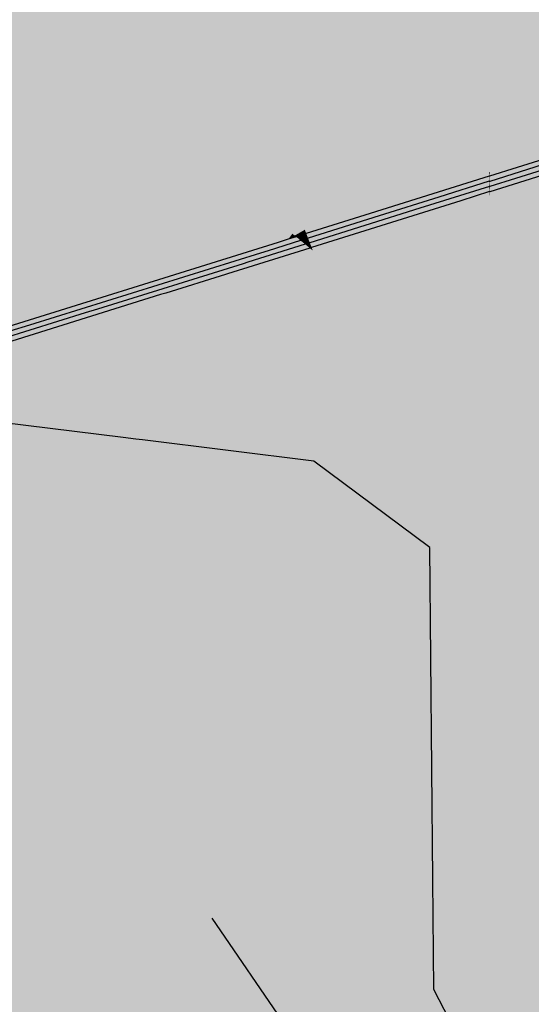
# Model space of a CAD drawing. Extents: x 372952 to 373101, y 3149674 to 3149760.
# Drawn here: x 372975 to 372977, y 3149711 to 3149715 of the extents above; entities that cross this region are included whole.
import ezdxf

# ---------------------------------------------------------------- set-up
doc = ezdxf.new("R2010")
doc.units = 0
doc.layers.add('1_MDT_ISOPACAS', color=7, linetype='CONTINUOUS')
doc.layers.add('C-TOPO-SECU', color=23, linetype='CONTINUOUS')
doc.layers.add('C-TOPO-PRIN', color=24, linetype='CONTINUOUS', lineweight=30)

# ---------------------------------------------------------------- blocks, each defined once
blk = doc.blocks.new('*U113')
at = {"layer": '1_MDT_ISOPACAS', "color": 31, "linetype": 'Continuous', "lineweight": -3}
for points in [[(372977.1408, 3149717.2944), (372977.2058, 3149714.6794), (372977.1483, 3149717.3048)], [(372977.1483, 3149717.3048), (372977.2058, 3149714.6794), (372978.161, 3149715.8364)], [(372977.1408, 3149717.2944), (372976.5093, 3149716.9658), (372977.2031, 3149714.6796)], [(372977.1408, 3149717.2944), (372977.2031, 3149714.6796), (372977.2058, 3149714.6794)], [(372976.5093, 3149716.9658), (372976.0923, 3149716.7488), (372976.3149, 3149714.7447)], [(372976.5093, 3149716.9658), (372976.3149, 3149714.7447), (372977.2031, 3149714.6796)], [(372976.0923, 3149716.7488), (372974.4061, 3149715.8713), (372975.3328, 3149714.8166)], [(372976.0923, 3149716.7488), (372975.3328, 3149714.8166), (372976.3149, 3149714.7447)], [(372974.4061, 3149715.8713), (372974.3829, 3149715.607), (372975.3328, 3149714.8166)], [(372978.161, 3149715.8364), (372977.2058, 3149714.6794), (372978.2969, 3149714.5995)], [(372974.3829, 3149715.607), (372974.3224, 3149714.9144), (372975.3328, 3149714.8166)], [(372974.3224, 3149714.9144), (372974.3259, 3149714.8903), (372975.3328, 3149714.8166)], [(372974.3259, 3149714.8903), (372974.3263, 3149714.8881), (372975.3328, 3149714.8166)], [(372974.3263, 3149714.8881), (372974.6223, 3149713.4491), (372976.23, 3149714.07)], [(372974.3263, 3149714.8881), (372976.23, 3149714.07), (372975.3328, 3149714.8166)], [(372976.3149, 3149714.7447), (372975.3328, 3149714.8166), (372976.23, 3149714.07)], [(372976.3149, 3149714.7447), (372976.23, 3149714.07), (372976.3882, 3149714.002)], [(372977.2031, 3149714.6796), (372976.3149, 3149714.7447), (372977.2131, 3149714.2602)], [(372976.3149, 3149714.7447), (372976.3882, 3149714.002), (372977.2131, 3149714.2602)], [(372977.2031, 3149714.6796), (372977.215, 3149714.2608), (372977.2058, 3149714.6794)], [(372977.2031, 3149714.6796), (372977.2131, 3149714.2602), (372977.215, 3149714.2608)], [(372978.2969, 3149714.5995), (372977.2058, 3149714.6794), (372977.215, 3149714.2608)], [(372978.2227, 3149714.5573), (372978.2969, 3149714.5995), (372977.215, 3149714.2608)], [(372978.2227, 3149714.5573), (372977.215, 3149714.2608), (372977.339, 3149714.2803)], [(372977.2135, 3149714.2419), (372977.2131, 3149714.2602), (372976.3882, 3149714.002)], [(372977.2141, 3149714.2418), (372977.215, 3149714.2608), (372977.2131, 3149714.2602)], [(372977.2141, 3149714.2418), (372977.2131, 3149714.2602), (372977.2135, 3149714.2419)], [(372977.2141, 3149714.2418), (372977.2154, 3149714.2416), (372977.215, 3149714.2608)], [(372977.2154, 3149714.2416), (372977.339, 3149714.2803), (372977.215, 3149714.2608)], [(372977.2135, 3149714.2419), (372976.3882, 3149714.002), (372976.6568, 3149714.0673)], [(372974.6223, 3149713.4491), (372976.3326, 3149713.9845), (372976.23, 3149714.07)], [(372976.23, 3149714.07), (372976.3326, 3149713.9845), (372976.3882, 3149714.002)], [(372976.6568, 3149714.0673), (372976.3882, 3149714.002), (372976.537, 3149714.0297)], [(372976.3428, 3149713.9761), (372976.3882, 3149714.002), (372976.3326, 3149713.9845)], [(372976.3492, 3149713.9708), (372976.3882, 3149714.002), (372976.3428, 3149713.9761)], [(372976.3492, 3149713.9708), (372976.3947, 3149713.9851), (372976.3882, 3149714.002)], [(372976.3947, 3149713.9851), (372976.537, 3149714.0297), (372976.3882, 3149714.002)], [(372974.8508, 3149713.5029), (372976.3326, 3149713.9845), (372974.6223, 3149713.4491)], [(372974.8508, 3149713.5029), (372976.2689, 3149713.9457), (372976.3326, 3149713.9845)], [(372976.3143, 3149713.9599), (372976.3326, 3149713.9845), (372976.2689, 3149713.9457)], [(372976.3143, 3149713.9599), (372976.3428, 3149713.9761), (372976.3326, 3149713.9845)], [(372976.3492, 3149713.9708), (372976.3428, 3149713.9761), (372976.3143, 3149713.9599)]]:
    blk.add_solid(points, dxfattribs=at)
at = {"layer": '1_MDT_ISOPACAS', "color": 21, "linetype": 'Continuous', "lineweight": -3}
for points in [[(372978.1316, 3149714.5055), (372978.2227, 3149714.5573), (372977.339, 3149714.2803)], [(372978.1316, 3149714.5055), (372977.339, 3149714.2803), (372977.4882, 3149714.3038)], [(372977.2159, 3149714.2184), (372977.4882, 3149714.3038), (372977.339, 3149714.2803)], [(372977.2159, 3149714.2184), (372977.339, 3149714.2803), (372977.2154, 3149714.2416)], [(372977.214, 3149714.2188), (372977.2135, 3149714.2419), (372976.6568, 3149714.0673)], [(372977.214, 3149714.2188), (372976.6568, 3149714.0673), (372976.9874, 3149714.1477)], [(372977.2154, 3149714.2185), (372977.2141, 3149714.2418), (372977.2135, 3149714.2419)], [(372977.2154, 3149714.2185), (372977.2135, 3149714.2419), (372977.214, 3149714.2188)], [(372977.2154, 3149714.2185), (372977.2154, 3149714.2416), (372977.2141, 3149714.2418)], [(372977.2154, 3149714.2185), (372977.2159, 3149714.2184), (372977.2154, 3149714.2416)], [(372976.9874, 3149714.1477), (372976.6568, 3149714.0673), (372976.537, 3149714.0297)], [(372976.9874, 3149714.1477), (372976.537, 3149714.0297), (372976.7202, 3149714.0638)], [(372976.4027, 3149713.9642), (372976.7202, 3149714.0638), (372976.537, 3149714.0297)], [(372976.4027, 3149713.9642), (372976.537, 3149714.0297), (372976.3947, 3149713.9851)], [(372976.3695, 3149713.9538), (372976.3143, 3149713.9599), (372976.2237, 3149713.9083)], [(372976.2237, 3149713.9083), (372976.3143, 3149713.9599), (372976.2689, 3149713.9457)], [(372976.3695, 3149713.9538), (372976.3492, 3149713.9708), (372976.3143, 3149713.9599)], [(372976.3695, 3149713.9538), (372976.3947, 3149713.9851), (372976.3492, 3149713.9708)], [(372976.3695, 3149713.9538), (372976.4027, 3149713.9642), (372976.3947, 3149713.9851)], [(372975.1558, 3149713.5749), (372976.2689, 3149713.9457), (372974.8508, 3149713.5029)], [(372975.1558, 3149713.5749), (372976.1905, 3149713.8979), (372976.2689, 3149713.9457)], [(372976.2237, 3149713.9083), (372976.2689, 3149713.9457), (372976.1905, 3149713.8979)], [(372975.0681, 3149713.5475), (372975.1558, 3149713.5749), (372974.8508, 3149713.5029)]]:
    blk.add_solid(points, dxfattribs=at)
at = {"layer": '1_MDT_ISOPACAS', "color": 22, "linetype": 'Continuous', "lineweight": -3}
for points in [[(372977.8876, 3149714.3666), (372977.6629, 3149714.312), (372977.2169, 3149714.1722)], [(372977.8876, 3149714.3666), (372977.2169, 3149714.1722), (372977.2173, 3149714.1567)], [(372977.8876, 3149714.3666), (372977.2173, 3149714.1567), (372977.2211, 3149713.9824)], [(372979.2047, 3149714.323), (372977.8876, 3149714.3666), (372977.2211, 3149713.9824)], [(372979.2047, 3149714.323), (372977.2211, 3149713.9824), (372978.5114, 3149712.5422)], [(372977.2155, 3149714.1562), (372977.2151, 3149714.1725), (372977.0865, 3149714.1321)], [(372977.2155, 3149714.1562), (372977.2163, 3149714.1723), (372977.2151, 3149714.1725)], [(372977.2155, 3149714.1562), (372977.2173, 3149714.1567), (372977.2163, 3149714.1723)], [(372977.2173, 3149714.1567), (372977.2169, 3149714.1722), (372977.2163, 3149714.1723)], [(372977.2155, 3149714.1562), (372977.0865, 3149714.1321), (372976.4187, 3149713.9226)], [(372977.2155, 3149714.1562), (372976.4187, 3149713.9226), (372976.4241, 3149713.9084)], [(372977.2155, 3149714.1562), (372976.4241, 3149713.9084), (372976.4868, 3149713.8562)], [(372977.2155, 3149714.1562), (372976.4868, 3149713.8562), (372977.2197, 3149713.9821)], [(372977.2155, 3149714.1562), (372977.2211, 3149713.9824), (372977.2173, 3149714.1567)], [(372977.2155, 3149714.1562), (372977.2197, 3149713.9821), (372977.2211, 3149713.9824)], [(372977.2197, 3149713.9821), (372976.4868, 3149713.8562), (372977.2376, 3149713.2315)], [(372977.2197, 3149713.9821), (372977.2376, 3149713.2315), (372977.2211, 3149713.9824)], [(372977.2211, 3149713.9824), (372977.2376, 3149713.2315), (372978.5114, 3149712.5422)], [(372975.979, 3149713.769), (372976.4241, 3149713.9084), (372976.4102, 3149713.92)], [(372975.979, 3149713.769), (372976.4102, 3149713.92), (372976.0424, 3149713.8051)], [(372975.979, 3149713.769), (372976.4868, 3149713.8562), (372976.4241, 3149713.9084)], [(372976.4241, 3149713.9084), (372976.4187, 3149713.9226), (372976.4102, 3149713.92)], [(372975.7921, 3149713.3518), (372977.2376, 3149713.2315), (372976.4868, 3149713.8562)], [(372975.7921, 3149713.3518), (372976.4868, 3149713.8562), (372975.979, 3149713.769)], [(372975.979, 3149713.769), (372976.0338, 3149713.8024), (372975.7657, 3149713.7187)], [(372975.979, 3149713.769), (372976.0424, 3149713.8051), (372976.0338, 3149713.8024)], [(372974.8868, 3149713.4271), (372975.7397, 3149713.3561), (372975.979, 3149713.769)], [(372974.8868, 3149713.4271), (372975.979, 3149713.769), (372975.7429, 3149713.7116)], [(372975.7397, 3149713.3561), (372975.7921, 3149713.3518), (372975.979, 3149713.769)], [(372975.979, 3149713.769), (372975.7657, 3149713.7187), (372975.7429, 3149713.7116)], [(372974.8868, 3149713.4271), (372975.7429, 3149713.7116), (372974.8431, 3149713.4307)], [(372975.03, 3149713.1394), (372975.7397, 3149713.3561), (372974.8868, 3149713.4271)], [(372975.03, 3149713.1394), (372975.5751, 3149713.0722), (372975.7397, 3149713.3561)], [(372975.632, 3149713.0652), (372975.7397, 3149713.3561), (372975.5751, 3149713.0722)], [(372975.632, 3149713.0652), (372975.7921, 3149713.3518), (372975.7397, 3149713.3561)], [(372975.632, 3149713.0652), (372975.6621, 3149713.0615), (372975.7921, 3149713.3518)], [(372975.6621, 3149713.0615), (372977.2376, 3149713.2315), (372975.7921, 3149713.3518)], [(372975.6621, 3149713.0615), (372976.429, 3149712.9669), (372977.2376, 3149713.2315)], [(372976.429, 3149712.9669), (372976.9474, 3149712.5795), (372977.2376, 3149713.2315)], [(372976.9474, 3149712.5795), (372977.2862, 3149710.8194), (372977.2376, 3149713.2315)], [(372977.2376, 3149713.2315), (372977.2862, 3149710.8194), (372978.5114, 3149712.5422)], [(372976.9474, 3149712.5795), (372976.9608, 3149711.0934), (372977.2862, 3149710.8194)], [(372978.5114, 3149712.5422), (372977.2862, 3149710.8194), (372978.301, 3149710.1938)], [(372976.9652, 3149710.6014), (372977.2862, 3149710.8194), (372976.9608, 3149711.0934)], [(372976.9652, 3149710.6014), (372977.0374, 3149710.4694), (372977.2862, 3149710.8194)], [(372977.0374, 3149710.4694), (372977.3031, 3149709.9838), (372977.2862, 3149710.8194)], [(372977.2862, 3149710.8194), (372977.3031, 3149709.9838), (372978.301, 3149710.1938)], [(372977.0352, 3149710.4664), (372977.0374, 3149710.4694), (372976.9652, 3149710.6014)]]:
    blk.add_solid(points, dxfattribs=at)
at = {"layer": '1_MDT_ISOPACAS', "color": 11, "linetype": 'Continuous', "lineweight": -3}
for points in [[(372977.3314, 3149714.2313), (372977.4882, 3149714.3038), (372977.2159, 3149714.2184)], [(372977.3314, 3149714.2313), (372977.6373, 3149714.3272), (372977.4882, 3149714.3038)], [(372977.2144, 3149714.2029), (372977.214, 3149714.2188), (372976.9874, 3149714.1477)], [(372977.2144, 3149714.2029), (372977.2154, 3149714.2185), (372977.214, 3149714.2188)], [(372977.2144, 3149714.2029), (372977.2163, 3149714.2033), (372977.2154, 3149714.2185)], [(372977.2163, 3149714.2033), (372977.2159, 3149714.2184), (372977.2154, 3149714.2185)], [(372977.3314, 3149714.2313), (372977.2159, 3149714.2184), (372977.2163, 3149714.2033)], [(372977.2164, 3149714.1953), (372977.3314, 3149714.2313), (372977.2163, 3149714.2033)], [(372977.2146, 3149714.1956), (372976.9874, 3149714.1477), (372976.7202, 3149714.0638)], [(372977.2146, 3149714.1956), (372976.7202, 3149714.0638), (372976.9033, 3149714.098)], [(372977.2146, 3149714.1956), (372977.2144, 3149714.2029), (372976.9874, 3149714.1477)], [(372977.2149, 3149714.1956), (372977.2163, 3149714.2033), (372977.2144, 3149714.2029)], [(372977.2149, 3149714.1956), (372977.2144, 3149714.2029), (372977.2146, 3149714.1956)], [(372977.2149, 3149714.1956), (372977.2164, 3149714.1953), (372977.2163, 3149714.2033)], [(372976.4107, 3149713.9434), (372976.9033, 3149714.098), (372976.7202, 3149714.0638)], [(372976.4107, 3149713.9434), (372976.7202, 3149714.0638), (372976.4027, 3149713.9642)], [(372976.3899, 3149713.9369), (372976.3695, 3149713.9538), (372976.2237, 3149713.9083)], [(372976.3899, 3149713.9369), (372976.4027, 3149713.9642), (372976.3695, 3149713.9538)], [(372976.3899, 3149713.9369), (372976.4107, 3149713.9434), (372976.4027, 3149713.9642)], [(372976.3899, 3149713.9369), (372976.2237, 3149713.9083), (372976.133, 3149713.8567)], [(372976.133, 3149713.8567), (372976.2237, 3149713.9083), (372976.1905, 3149713.8979)], [(372975.4607, 3149713.6468), (372976.1905, 3149713.8979), (372975.1558, 3149713.5749)], [(372975.4607, 3149713.6468), (372976.1121, 3149713.8502), (372976.1905, 3149713.8979)], [(372976.133, 3149713.8567), (372976.1905, 3149713.8979), (372976.1121, 3149713.8502)], [(372975.4055, 3149713.6296), (372975.4607, 3149713.6468), (372975.1558, 3149713.5749)], [(372975.4055, 3149713.6296), (372975.0681, 3149713.5475), (372974.7253, 3149713.4405)], [(372975.4055, 3149713.6296), (372974.7253, 3149713.4405), (372974.7842, 3149713.4356)], [(372975.4055, 3149713.6296), (372975.1558, 3149713.5749), (372975.0681, 3149713.5475)]]:
    blk.add_solid(points, dxfattribs=at)
at = {"layer": '1_MDT_ISOPACAS', "color": 32, "linetype": 'Continuous', "lineweight": -3}
for points in [[(372977.2169, 3149714.1722), (372977.6629, 3149714.312), (372977.3314, 3149714.2313)], [(372977.6629, 3149714.312), (372977.6373, 3149714.3272), (372977.3314, 3149714.2313)], [(372977.2169, 3149714.1722), (372977.3314, 3149714.2313), (372977.2164, 3149714.1953)], [(372977.2151, 3149714.1725), (372977.2146, 3149714.1956), (372976.9033, 3149714.098)], [(372977.2151, 3149714.1725), (372976.9033, 3149714.098), (372977.0865, 3149714.1321)], [(372977.2163, 3149714.1723), (372977.2149, 3149714.1956), (372977.2146, 3149714.1956)], [(372977.2163, 3149714.1723), (372977.2146, 3149714.1956), (372977.2151, 3149714.1725)], [(372977.2163, 3149714.1723), (372977.2164, 3149714.1953), (372977.2149, 3149714.1956)], [(372977.2163, 3149714.1723), (372977.2169, 3149714.1722), (372977.2164, 3149714.1953)], [(372976.4187, 3149713.9226), (372977.0865, 3149714.1321), (372976.9033, 3149714.098)], [(372976.4187, 3149713.9226), (372976.9033, 3149714.098), (372976.4107, 3149713.9434)], [(372976.4102, 3149713.92), (372976.133, 3149713.8567), (372976.0424, 3149713.8051)], [(372976.4102, 3149713.92), (372976.3899, 3149713.9369), (372976.133, 3149713.8567)], [(372976.4102, 3149713.92), (372976.4107, 3149713.9434), (372976.3899, 3149713.9369)], [(372976.4102, 3149713.92), (372976.4187, 3149713.9226), (372976.4107, 3149713.9434)], [(372975.7657, 3149713.7187), (372976.1121, 3149713.8502), (372975.4607, 3149713.6468)], [(372975.7657, 3149713.7187), (372976.0338, 3149713.8024), (372976.1121, 3149713.8502)], [(372976.0424, 3149713.8051), (372976.1121, 3149713.8502), (372976.0338, 3149713.8024)], [(372976.0424, 3149713.8051), (372976.133, 3149713.8567), (372976.1121, 3149713.8502)], [(372975.7429, 3149713.7116), (372975.4055, 3149713.6296), (372974.7842, 3149713.4356)], [(372975.7429, 3149713.7116), (372974.7842, 3149713.4356), (372974.8431, 3149713.4307)], [(372975.7429, 3149713.7116), (372975.4607, 3149713.6468), (372975.4055, 3149713.6296)], [(372975.7429, 3149713.7116), (372975.7657, 3149713.7187), (372975.4607, 3149713.6468)]]:
    blk.add_solid(points, dxfattribs=at)
at = {"layer": '1_MDT_ISOPACAS', "color": 14, "linetype": 'Continuous', "lineweight": -3}
for points in [[(372975.0476, 3149712.5148), (372975.2999, 3149712.5974), (372975.03, 3149713.1394)], [(372975.2999, 3149712.5974), (372975.5751, 3149713.0722), (372975.03, 3149713.1394)], [(372975.2999, 3149712.5974), (372975.632, 3149713.0652), (372975.5751, 3149713.0722)], [(372975.2999, 3149712.5974), (372975.4808, 3149712.6566), (372975.632, 3149713.0652)], [(372975.4808, 3149712.6566), (372975.6621, 3149713.0615), (372975.632, 3149713.0652)], [(372975.4808, 3149712.6566), (372976.429, 3149712.9669), (372975.6621, 3149713.0615)], [(372976.47, 3149711.5065), (372976.429, 3149712.9669), (372975.4808, 3149712.6566)], [(372976.47, 3149711.5065), (372976.9474, 3149712.5795), (372976.429, 3149712.9669)], [(372975.3282, 3149712.3158), (372975.4808, 3149712.6566), (372975.2999, 3149712.5974)], [(372975.3282, 3149712.3158), (372976.47, 3149711.5065), (372975.4808, 3149712.6566)], [(372975.0476, 3149712.5148), (372975.1925, 3149712.412), (372975.2999, 3149712.5974)], [(372975.1925, 3149712.412), (372975.3282, 3149712.3158), (372975.2999, 3149712.5974)], [(372976.47, 3149711.5065), (372976.9608, 3149711.0934), (372976.9474, 3149712.5795)], [(372975.0476, 3149712.5148), (372974.5856, 3149711.3648), (372975.1925, 3149712.412)], [(372975.1925, 3149712.412), (372974.5856, 3149711.3648), (372974.9134, 3149711.3895)], [(372975.1925, 3149712.412), (372974.9134, 3149711.3895), (372975.3282, 3149712.3158)], [(372975.3282, 3149712.3158), (372974.9134, 3149711.3895), (372976.47, 3149711.5065)], [(372976.47, 3149711.5065), (372974.2283, 3149709.8597), (372976.7796, 3149710.1069)], [(372976.47, 3149711.5065), (372974.7243, 3149710.9673), (372974.2283, 3149709.8597)], [(372976.47, 3149711.5065), (372974.9134, 3149711.3895), (372974.7243, 3149710.9673)], [(372976.47, 3149711.5065), (372977.0206, 3149710.4458), (372977.0352, 3149710.4664)], [(372976.47, 3149711.5065), (372977.0352, 3149710.4664), (372976.9652, 3149710.6014)], [(372976.47, 3149711.5065), (372976.9652, 3149710.6014), (372976.9608, 3149711.0934)], [(372976.47, 3149711.5065), (372976.9361, 3149710.327), (372977.0206, 3149710.4458)], [(372976.47, 3149711.5065), (372976.7796, 3149710.1069), (372976.9361, 3149710.327)]]:
    blk.add_solid(points, dxfattribs=at)
at = {"layer": 'C-TOPO-PRIN', "color": 24, "linetype": 'Continuous', "lineweight": 30, "elevation": -5}
blk.add_lwpolyline([(372978.2227, 3149714.5573), (372977.339, 3149714.2803), (372977.2154, 3149714.2416), (372977.2141, 3149714.2418), (372977.2135, 3149714.2419), (372976.6568, 3149714.0673), (372976.537, 3149714.0297), (372976.3947, 3149713.9851), (372976.3492, 3149713.9708), (372976.3143, 3149713.9599), (372976.2689, 3149713.9457), (372974.8508, 3149713.5029)], dxfattribs=at)
at = {"layer": 'C-TOPO-SECU', "color": 23, "linetype": 'Continuous', "lineweight": -3}
blk.add_line((372976.8213, 3149709.6839, -9), (372975.9738, 3149710.9215, -9), dxfattribs=at)
for points, elevation in [([(372977.4882, 3149714.3038), (372977.2159, 3149714.2184), (372977.2154, 3149714.2185), (372977.214, 3149714.2188), (372976.9874, 3149714.1477), (372976.7202, 3149714.0638), (372976.4027, 3149713.9642), (372976.3695, 3149713.9538), (372976.2237, 3149713.9083), (372976.1905, 3149713.8979), (372975.1558, 3149713.5749), (372975.0681, 3149713.5475)], -6), ([(372977.6373, 3149714.3272), (372977.3314, 3149714.2313), (372977.2164, 3149714.1953), (372977.2149, 3149714.1956), (372977.2146, 3149714.1956), (372976.9033, 3149714.098), (372976.4107, 3149713.9434), (372976.3899, 3149713.9369), (372976.133, 3149713.8567), (372976.1121, 3149713.8502), (372975.4607, 3149713.6468), (372975.4055, 3149713.6296), (372974.7842, 3149713.4356)], -7), ([(372977.6629, 3149714.312), (372977.2169, 3149714.1722), (372977.2163, 3149714.1723), (372977.2151, 3149714.1725), (372977.0865, 3149714.1321), (372976.4187, 3149713.9226), (372976.4102, 3149713.92), (372976.0424, 3149713.8051), (372976.0338, 3149713.8024), (372975.7657, 3149713.7187), (372975.7429, 3149713.7116), (372974.8431, 3149713.4307)], -8), ([(372977.0352, 3149710.4664), (372976.9652, 3149710.6014), (372976.9608, 3149711.0934), (372976.9474, 3149712.5795), (372976.429, 3149712.9669), (372975.6621, 3149713.0615), (372975.632, 3149713.0652), (372975.5751, 3149713.0722), (372975.03, 3149713.1394)], -9)]:
    blk.add_lwpolyline(points, dxfattribs=dict(at, elevation=elevation))

msp = doc.modelspace()

# ---------------------------------------------------------------- block references
at = {"layer": '1_MDT_ISOPACAS', "color": 7, "linetype": 'Continuous', "lineweight": -3}
msp.add_blockref('*U113', (0, 0), dxfattribs=at)

doc.saveas('drawing.dxf')
